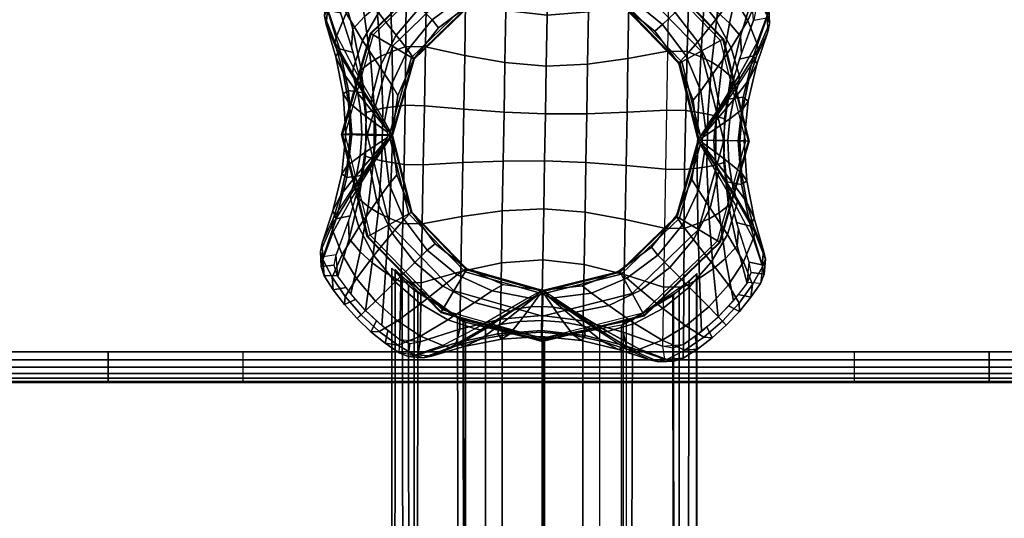
# Model space of a CAD drawing. Units: metres. Extents: x -0.02 to 1.62, y -0.82 to 0.12.
# Drawn here: x 1.15 to 1.24, y -0.16 to -0.11 of the extents above; entities that cross this region are included whole.
import ezdxf

# ---------------------------------------------------------------- set-up
doc = ezdxf.new("R2010")
doc.units = ezdxf.units.M
for name, color, linetype in [('72_CMAN_INSERT', 7, 'Continuous'), ('72_CMAN_RECEPTION_D3_FEET', 7, 'Continuous'), ('72_CMAN_RECEPTION_D3_STRUCT', 7, 'Continuous'), ('72_CMAN_RECEPTION_D3_TOPREC', 7, 'Continuous')]:
    doc.layers.add(name, color=color, linetype=linetype)

# ---------------------------------------------------------------- blocks, each defined once
blk = doc.blocks.new('72CMAN_RECEPTION_D3_FEET_1')
for points, invisible_edges in [([(0.035966, 0.012612, 0.081187), (0.03787, 0.009191, 0.081187), (0.018401, 0.017618, 0.081187), (0.022199, 0.018571, 0.081187)], 10), ([(0.03787, 0.009191, 0.081187), (0.038823, 0.005394, 0.081187), (0.014981, 0.015715, 0.081187), (0.018401, 0.017618, 0.081187)], 10), ([(0.038823, 0.005394, 0.081187), (0.038762, 0.001483, 0.081187), (0.012171, 0.012993, 0.081187), (0.014981, 0.015715, 0.081187)], 10), ([(0.038762, 0.001483, 0.081187), (0.037688, -0.002288, 0.081187), (0.010157, 0.009629, 0.081187), (0.012171, 0.012993, 0.081187)], 10), ([(0.009851, 0.010069, 0.067317), (0.00978, 0.009818, 0.067316), (0.009644, 0.009594, 0.067317), (0.010157, 0.009629, 0.081187)], 12), ([(0.009881, 0.010592, 0.067327), (0.009876, 0.01033, 0.067322), (0.009851, 0.010069, 0.067317), (0.010157, 0.009629, 0.081187)], 4), ([(0.037688, -0.002288, 0.081187), (0.035674, -0.005652, 0.081187), (0.009083, 0.005859, 0.081187), (0.010157, 0.009629, 0.081187)], 10), ([(0.009272, 0.009226, 0.067326), (0.009467, 0.009401, 0.067321), (0.009644, 0.009594, 0.067317), (0.010157, 0.009629, 0.081187)], 4), ([(0.035674, -0.005652, 0.081187), (0.032864, -0.008373, 0.081187), (0.009022, 0.001947, 0.081187), (0.009083, 0.005859, 0.081187)], 10), ([(0.032864, -0.008373, 0.081187), (0.029443, -0.010277, 0.081187), (0.009975, -0.00185, 0.081187), (0.009022, 0.001947, 0.081187)], 10), ([(0.029443, -0.010277, 0.081187), (0.025646, -0.01123, 0.081187), (0.011879, -0.00527, 0.081187), (0.009975, -0.00185, 0.081187)], 10), ([(0.038573, -0.001884, 0.067326), (0.038378, -0.00206, 0.067321), (0.038201, -0.002253, 0.067317), (0.037688, -0.002288, 0.081187)], 12), ([(0.037994, -0.002728, 0.067317), (0.038065, -0.002476, 0.067316), (0.038201, -0.002253, 0.067317), (0.037688, -0.002288, 0.081187)], 12), ([(0.037964, -0.00325, 0.067327), (0.037969, -0.002988, 0.067322), (0.037994, -0.002728, 0.067317), (0.037688, -0.002288, 0.081187)], 12), ([(0.025646, -0.01123, 0.081187), (0.021734, -0.011169, 0.081187), (0.017964, -0.010095, 0.081187), (0.018762, -0.00825, 0.081187)], 12), ([(0.017001, -0.010371, 0.067327), (0.017265, -0.010376, 0.067321), (0.017524, -0.010401, 0.067317), (0.017964, -0.010095, 0.081187)], 12), ([(0.017524, -0.010401, 0.067317), (0.017776, -0.010472, 0.067316), (0.017999, -0.010608, 0.067317), (0.017964, -0.010095, 0.081187)], 12), ([(0.018367, -0.01098, 0.067326), (0.018192, -0.010785, 0.067321), (0.017999, -0.010608, 0.067317), (0.017964, -0.010095, 0.081187)], 12)]:
    blk.add_3dface(points, dxfattribs=dict(invisible_edges=invisible_edges))
for points in [[(0.010157, 0.009629, 0.081187), (0.009881, 0.010592, 0.067327), (0.00983, 0.010917, 0.06733), (0.009999, 0.011171, 0.067134)], [(0.010157, 0.009629, 0.081187), (0.009022, 0.008866, 0.067382), (0.009147, 0.009056, 0.067324), (0.009272, 0.009226, 0.067326)], [(0.038573, -0.001884, 0.067326), (0.038698, -0.001715, 0.067324), (0.038823, -0.001524, 0.067382), (0.037688, -0.002288, 0.081187)], [(0.037688, -0.002288, 0.081187), (0.037818, -0.003663, 0.067384), (0.037978, -0.003489, 0.06733), (0.037964, -0.00325, 0.067327)], [(0.017964, -0.010095, 0.081187), (0.016422, -0.010253, 0.067134), (0.016763, -0.010385, 0.06733), (0.017001, -0.010371, 0.067327)], [(0.018367, -0.01098, 0.067326), (0.018537, -0.011105, 0.067324), (0.018727, -0.01123, 0.067382), (0.017964, -0.010095, 0.081187)]]:
    blk.add_3dface(points)
mesh = blk.add_polymesh((7, 8))
for k, corner in enumerate([(0.019213, 0.027672, 0.000024), (0.019671, 0.028883, 0.011511), (0.0212, 0.028385, 0.022945), (0.023317, 0.026413, 0.034139), (0.025547, 0.023617, 0.045136), (0.027705, 0.020664, 0.056106), (0.029117, 0.018571, 0.067382), (0.029889, 0.017454, 0.081187), (0.017776, 0.027336, 0.000024), (0.018047, 0.028581, 0.011582), (0.019235, 0.028207, 0.023141), (0.02092, 0.026456, 0.034505), (0.022785, 0.023903, 0.045659), (0.02445, 0.021294, 0.056747), (0.025551, 0.019541, 0.067854), (0.026111, 0.01851, 0.081187), (0.016357, 0.026927, 0.000024), (0.016306, 0.028129, 0.011621), (0.017013, 0.027754, 0.023261), (0.018218, 0.026053, 0.034732), (0.019647, 0.023598, 0.045989), (0.020976, 0.021117, 0.057121), (0.021785, 0.01952, 0.068118), (0.022199, 0.018571, 0.081187), (0.014969, 0.026424, 0.000024), (0.014543, 0.027503, 0.011615), (0.014727, 0.026993, 0.023264), (0.015443, 0.025187, 0.034769), (0.016465, 0.022668, 0.04607), (0.017474, 0.020157, 0.057222), (0.018104, 0.018574, 0.068185), (0.018402, 0.017618, 0.081187), (0.013612, 0.025841, 0.000024), (0.012834, 0.026748, 0.011559), (0.012543, 0.02599, 0.023144), (0.012824, 0.023939, 0.03461), (0.013526, 0.021212, 0.045897), (0.014285, 0.018511, 0.057041), (0.01477, 0.016774, 0.068051), (0.014981, 0.015715, 0.081187), (0.012299, 0.025168, 0.000024), (0.01126, 0.025885, 0.01147), (0.010623, 0.024811, 0.022926), (0.010583, 0.02241, 0.034274), (0.01102, 0.019319, 0.045472), (0.011593, 0.016277, 0.056572), (0.011993, 0.014226, 0.067702), (0.012171, 0.012993, 0.081187), (0.01102, 0.024429, 0.000024), (0.009878, 0.024971, 0.011375), (0.009071, 0.023646, 0.022608), (0.008891, 0.02074, 0.033812), (0.009179, 0.017201, 0.044834), (0.009643, 0.013694, 0.055838), (0.009999, 0.011171, 0.067134), (0.010157, 0.009629, 0.081187)]):
    mesh.set_mesh_vertex(divmod(k, 8), corner)
mesh = blk.add_polymesh((7, 8))
for k, corner in enumerate([(0.021108, 0.027004, 0.000029), (0.018799, 0.021695, 0.000029), (0.01649, 0.016385, 0.000028), (0.014181, 0.011075, 0.000028), (0.011872, 0.005765, 0.000028), (0.009563, 0.000456, 0.000027), (0.007254, -0.004854, 0.000027), (0.004945, -0.010164, 0.000027), (0.01913, 0.027654, 0.000026), (0.016952, 0.022436, 0.000026), (0.014731, 0.01715, 0.000026), (0.012464, 0.011829, 0.000026), (0.010151, 0.006509, 0.000026), (0.007804, 0.001223, 0.000026), (0.005452, -0.004006, 0.000027), (0.003164, -0.009232, 0.000024), (0.01702, 0.027131, 0.000026), (0.015205, 0.022226, 0.000026), (0.0133, 0.017219, 0.000025), (0.01127, 0.012168, 0.000025), (0.009085, 0.007145, 0.000025), (0.006773, 0.002216, 0.000025), (0.004409, -0.00259, 0.000026), (0.002056, -0.007261, 0.000026), (0.014965, 0.026423, 0.000026), (0.013613, 0.021899, 0.000026), (0.012089, 0.01719, 0.000024), (0.010329, 0.012401, 0.000023), (0.00827, 0.007669, 0.000023), (0.005965, 0.003116, 0.000023), (0.003557, -0.001207, 0.000025), (0.001167, -0.005278, 0.000026), (0.012983, 0.025534, 0.000026), (0.012099, 0.021405, 0.000025), (0.010972, 0.01703, 0.000023), (0.009503, 0.012552, 0.000021), (0.007593, 0.008164, 0.000021), (0.005317, 0.004038, 0.000022), (0.00288, 0.000233, 0.000024), (0.000459, -0.003225, 0.000026), (0.011088, 0.02447, 0.000027), (0.010585, 0.020695, 0.000025), (0.00982, 0.016707, 0.000022), (0.008651, 0.012646, 0.00002), (0.006941, 0.008717, 0.000019), (0.004763, 0.005096, 0.000021), (0.002361, 0.001821, 0.000023), (-0.000063, -0.001114, 0.000026), (0.010087, 0.022648, 0.000027), (0.009798, 0.019155, 0.000025), (0.009335, 0.015682, 0.000022), (0.008502, 0.012281, 0.00002), (0.007105, 0.009073, 0.00002), (0.005182, 0.006147, 0.000022), (0.002952, 0.003445, 0.000025), (0.000588, 0.000858, 0.000029)]):
    mesh.set_mesh_vertex(divmod(k, 8), corner)
mesh = blk.add_polymesh((7, 8))
for k, corner in enumerate([(0.042898, 0.017506, 0.000029), (0.040589, 0.012196, 0.000029), (0.03828, 0.006887, 0.000029), (0.035971, 0.001577, 0.000029), (0.033662, -0.003733, 0.000029), (0.031353, -0.009043, 0.000029), (0.029044, -0.014352, 0.000029), (0.026735, -0.019662, 0.000029), (0.038825, 0.017855, 0.000025), (0.036574, 0.012678, 0.000025), (0.034414, 0.007711, 0.000025), (0.03231, 0.00287, 0.000025), (0.030223, -0.001929, 0.000025), (0.028119, -0.00677, 0.000025), (0.02596, -0.011736, 0.000025), (0.023709, -0.016913, 0.000025), (0.034787, 0.018484, 0.000021), (0.032582, 0.013413, 0.000021), (0.030541, 0.008717, 0.000021), (0.028598, 0.004248, 0.000021), (0.026688, -0.000147, 0.000021), (0.024746, -0.004616, 0.000021), (0.022705, -0.009311, 0.000021), (0.0205, -0.014383, 0.000021), (0.030893, 0.01971, 0.00002), (0.028707, 0.014682, 0.00002), (0.026715, 0.0101, 0.00002), (0.02484, 0.005784, 0.00002), (0.023003, 0.001558, 0.00002), (0.021128, -0.002757, 0.00002), (0.019136, -0.00734, 0.00002), (0.01695, -0.012368, 0.00002), (0.027343, 0.021725, 0.000021), (0.025138, 0.016654, 0.000021), (0.023097, 0.011958, 0.000021), (0.021155, 0.007489, 0.000021), (0.019245, 0.003095, 0.000021), (0.017302, -0.001375, 0.000022), (0.015261, -0.00607, 0.000022), (0.013056, -0.011142, 0.000021), (0.024134, 0.024255, 0.000025), (0.021883, 0.019079, 0.000025), (0.019724, 0.014112, 0.000025), (0.017619, 0.009271, 0.000025), (0.015533, 0.004472, 0.000025), (0.013429, -0.000369, 0.000025), (0.011269, -0.005336, 0.000025), (0.009018, -0.010512, 0.000025), (0.021108, 0.027004, 0.000029), (0.018799, 0.021695, 0.000029), (0.01649, 0.016385, 0.000028), (0.014181, 0.011075, 0.000028), (0.011872, 0.005765, 0.000028), (0.009563, 0.000456, 0.000027), (0.007254, -0.004854, 0.000027), (0.004945, -0.010164, 0.000027)]):
    mesh.set_mesh_vertex(divmod(k, 8), corner)
mesh = blk.add_polymesh((3, 7))
for k, corner in enumerate([(0.010087, 0.022648, 0.000027), (0.009004, 0.023368, 0.011454), (0.00836, 0.022167, 0.022861), (0.008355, 0.019547, 0.034061), (0.008837, 0.016213, 0.045061), (0.009429, 0.012934, 0.056072), (0.009881, 0.010592, 0.067327), (0.010316, 0.023662, 0.000128), (0.009206, 0.024301, 0.011575), (0.00851, 0.022971, 0.022969), (0.008445, 0.020199, 0.034135), (0.008882, 0.016716, 0.045097), (0.009443, 0.013297, 0.056079), (0.00983, 0.010917, 0.06733), (0.01102, 0.024428, 0.000024), (0.009878, 0.024971, 0.011375), (0.009071, 0.023646, 0.022608), (0.008891, 0.02074, 0.033812), (0.009179, 0.017201, 0.044834), (0.009643, 0.013694, 0.055838), (0.009999, 0.011171, 0.067134)]):
    mesh.set_mesh_vertex(divmod(k, 7), corner)
mesh = blk.add_polymesh((7, 7))
for k, corner in enumerate([(0.00059, 0.000858, 0.000026), (-0.000676, 0.001161, 0.011454), (-0.000236, 0.002451, 0.022861), (0.001678, 0.004239, 0.034061), (0.004447, 0.006159, 0.045061), (0.00725, 0.007961, 0.056071), (0.009272, 0.009226, 0.067326), (0.003338, 0.003885, 0.000022), (0.001946, 0.004119, 0.01145), (0.001954, 0.004977, 0.022856), (0.003269, 0.006117, 0.034056), (0.005412, 0.007326, 0.045056), (0.0077, 0.008504, 0.056066), (0.009467, 0.009401, 0.067321), (0.005869, 0.007094, 0.000019), (0.004458, 0.007462, 0.011446), (0.004134, 0.008001, 0.022853), (0.004924, 0.008509, 0.034053), (0.006473, 0.008928, 0.045052), (0.008221, 0.009307, 0.056062), (0.009644, 0.009594, 0.067317), (0.007884, 0.010643, 0.000017), (0.006536, 0.01123, 0.011445), (0.006, 0.011463, 0.022851), (0.00639, 0.011293, 0.034051), (0.007452, 0.010831, 0.045051), (0.008716, 0.010281, 0.056061), (0.00978, 0.009818, 0.067316), (0.00911, 0.014537, 0.000019), (0.007878, 0.015319, 0.011446), (0.007264, 0.015188, 0.022853), (0.00743, 0.014264, 0.034053), (0.008178, 0.012844, 0.045053), (0.009092, 0.011306, 0.056062), (0.009851, 0.010069, 0.067317), (0.009739, 0.018575, 0.000022), (0.008619, 0.019434, 0.01145), (0.007996, 0.018843, 0.022856), (0.008058, 0.017104, 0.034057), (0.008634, 0.014712, 0.045057), (0.009331, 0.012234, 0.056066), (0.009876, 0.01033, 0.067322), (0.010087, 0.022648, 0.000027), (0.009004, 0.023368, 0.011454), (0.00836, 0.022167, 0.022861), (0.008355, 0.019548, 0.034061), (0.008837, 0.016213, 0.045061), (0.009429, 0.012934, 0.056072), (0.009881, 0.010592, 0.067327)]):
    mesh.set_mesh_vertex(divmod(k, 7), corner)
mesh = blk.add_polymesh((7, 8))
for k, corner in enumerate([(0.047924, 0.00838, 0.000024), (0.049135, 0.007922, 0.011511), (0.048637, 0.006393, 0.022945), (0.046665, 0.004276, 0.034139), (0.043859, 0.002021, 0.045129), (0.040916, -0.000111, 0.056106), (0.038823, -0.001524, 0.067382), (0.037688, -0.002288, 0.081187), (0.047587, 0.009818, 0.000024), (0.048833, 0.009546, 0.011582), (0.048458, 0.008358, 0.023141), (0.046707, 0.006673, 0.034505), (0.044155, 0.004808, 0.045659), (0.041546, 0.003143, 0.056747), (0.039793, 0.002042, 0.067854), (0.038762, 0.001483, 0.081187), (0.047179, 0.011236, 0.000024), (0.04838, 0.011287, 0.011621), (0.048006, 0.01058, 0.023261), (0.046305, 0.009375, 0.034732), (0.043849, 0.007946, 0.045989), (0.041369, 0.006617, 0.057121), (0.039771, 0.005808, 0.068118), (0.038823, 0.005394, 0.081187), (0.046675, 0.012624, 0.000024), (0.047755, 0.01305, 0.011615), (0.047244, 0.012866, 0.023264), (0.045439, 0.01215, 0.034769), (0.04292, 0.011129, 0.04607), (0.040409, 0.010119, 0.057222), (0.038826, 0.009489, 0.068185), (0.03787, 0.009191, 0.081187), (0.046093, 0.013981, 0.000024), (0.047, 0.014759, 0.011559), (0.046242, 0.015051, 0.023144), (0.044191, 0.014769, 0.03461), (0.041463, 0.014067, 0.045897), (0.038763, 0.013308, 0.057041), (0.037026, 0.012823, 0.068051), (0.035966, 0.012612, 0.081187), (0.04542, 0.015295, 0.000024), (0.046136, 0.016333, 0.01147), (0.045062, 0.016971, 0.022926), (0.042661, 0.01701, 0.034274), (0.039571, 0.016574, 0.045472), (0.036529, 0.016, 0.056572), (0.034478, 0.0156, 0.067702), (0.033245, 0.015422, 0.081187), (0.044681, 0.016573, 0.000024), (0.045252, 0.017733, 0.01151), (0.043825, 0.018536, 0.022938), (0.040946, 0.018733, 0.034132), (0.037357, 0.018415, 0.045118), (0.033834, 0.017941, 0.056118), (0.031256, 0.017566, 0.067384), (0.029889, 0.017454, 0.081187)]):
    mesh.set_mesh_vertex(divmod(k, 8), corner)
mesh = blk.add_polymesh((7, 8))
for k, corner in enumerate([(0.042898, 0.017506, 0.000029), (0.040589, 0.012196, 0.000029), (0.03828, 0.006887, 0.000028), (0.035971, 0.001577, 0.000028), (0.033662, -0.003733, 0.000028), (0.031353, -0.009043, 0.000027), (0.029044, -0.014352, 0.000027), (0.026735, -0.019662, 0.000027), (0.044722, 0.016502, 0.000032), (0.042391, 0.01135, 0.000031), (0.040039, 0.006122, 0.000031), (0.037693, 0.000835, 0.00003), (0.035379, -0.004485, 0.000029), (0.033114, -0.009807, 0.000028), (0.030893, -0.015092, 0.000027), (0.028716, -0.02031, 0.000027), (0.045779, 0.014603, 0.000032), (0.043428, 0.00993, 0.000031), (0.041066, 0.005122, 0.000032), (0.038755, 0.000193, 0.000032), (0.036571, -0.004831, 0.000031), (0.034543, -0.009883, 0.00003), (0.03264, -0.01489, 0.000028), (0.030827, -0.019795, 0.000027), (0.046662, 0.012617, 0.000031), (0.044275, 0.008542, 0.000032), (0.04187, 0.004217, 0.000033), (0.039567, -0.000337, 0.000033), (0.03751, -0.00507, 0.000033), (0.035753, -0.00986, 0.000031), (0.034232, -0.014569, 0.000029), (0.032884, -0.019094, 0.000027), (0.047363, 0.010561, 0.000031), (0.044946, 0.007098, 0.000032), (0.042515, 0.003291, 0.000034), (0.040241, -0.000838, 0.000035), (0.038334, -0.005227, 0.000035), (0.036868, -0.009706, 0.000033), (0.035747, -0.014082, 0.00003), (0.034869, -0.018211, 0.000027), (0.047877, 0.008449, 0.000031), (0.045459, 0.005507, 0.000032), (0.043064, 0.002228, 0.000034), (0.040891, -0.001396, 0.000036), (0.039184, -0.005327, 0.000036), (0.03802, -0.009389, 0.000034), (0.037263, -0.013379, 0.000031), (0.036769, -0.017154, 0.000028), (0.047227, 0.006474, 0.000031), (0.04487, 0.003881, 0.000031), (0.042645, 0.001174, 0.000034), (0.040726, -0.001754, 0.000036), (0.039332, -0.004964, 0.000035), (0.038503, -0.008366, 0.000033), (0.038047, -0.01184, 0.000029), (0.037757, -0.015306, 0.000027)]):
    mesh.set_mesh_vertex(divmod(k, 8), corner)
mesh = blk.add_polymesh((7, 8))
for k, corner in enumerate([(-0.000079, -0.001038, 0.000024), (-0.00129, -0.000581, 0.011511), (-0.000792, 0.000948, 0.022945), (0.00118, 0.003065, 0.034139), (0.003977, 0.005296, 0.045136), (0.006929, 0.007453, 0.056106), (0.009022, 0.008866, 0.067382), (0.010157, 0.009629, 0.081187), (0.000258, -0.002476, 0.000024), (-0.000988, -0.002204, 0.011582), (-0.000614, -0.001017, 0.023141), (0.001137, 0.000668, 0.034505), (0.00369, 0.002533, 0.045659), (0.006299, 0.004198, 0.056747), (0.008052, 0.005299, 0.067854), (0.009083, 0.005859, 0.081187), (0.000666, -0.003895, 0.000024), (-0.000535, -0.003946, 0.011621), (-0.000161, -0.003238, 0.023261), (0.00154, -0.002034, 0.034732), (0.003996, -0.000605, 0.045989), (0.006476, 0.000724, 0.057121), (0.008073, 0.001533, 0.068118), (0.009022, 0.001947, 0.081187), (0.001169, -0.005283, 0.000024), (0.00009, -0.005708, 0.011615), (0.000601, -0.005524, 0.023264), (0.002406, -0.004809, 0.034769), (0.004925, -0.003787, 0.04607), (0.007436, -0.002777, 0.057222), (0.009019, -0.002148, 0.068185), (0.009975, -0.00185, 0.081187), (0.001752, -0.006639, 0.000024), (0.000845, -0.007418, 0.011559), (0.001603, -0.007709, 0.023144), (0.003654, -0.007427, 0.03461), (0.006382, -0.006726, 0.045897), (0.009082, -0.005967, 0.057041), (0.010819, -0.005481, 0.068051), (0.011879, -0.00527, 0.081187), (0.002425, -0.007953, 0.000024), (0.001709, -0.008991, 0.01147), (0.002783, -0.009629, 0.022926), (0.005184, -0.009669, 0.034274), (0.008274, -0.009232, 0.045472), (0.011316, -0.008659, 0.056572), (0.013367, -0.008259, 0.067702), (0.0146, -0.008081, 0.081187), (0.003164, -0.009232, 0.000024), (0.002622, -0.010374, 0.011375), (0.003947, -0.01118, 0.022608), (0.006853, -0.011361, 0.033812), (0.010392, -0.011072, 0.044834), (0.013899, -0.010609, 0.055838), (0.016422, -0.010253, 0.067134), (0.017964, -0.010095, 0.081187)]):
    mesh.set_mesh_vertex(divmod(k, 8), corner)
mesh = blk.add_polymesh((3, 7))
for k, corner in enumerate([(0.00059, 0.000858, 0.000026), (-0.000676, 0.001161, 0.011454), (-0.000236, 0.002451, 0.022861), (0.001678, 0.004239, 0.034061), (0.004447, 0.006159, 0.045061), (0.00725, 0.007961, 0.056071), (0.009272, 0.009226, 0.067326), (0, 0), (-0.00122, 0.000373, 0.011449), (-0.000706, 0.001763, 0.022847), (0.001296, 0.003691, 0.034016), (0.004143, 0.005754, 0.044982), (0.007062, 0.007702, 0.055954), (0.009147, 0.009056, 0.067324), (-0.000079, -0.001038, 0.000024), (-0.00129, -0.000581, 0.011511), (-0.000792, 0.000948, 0.022945), (0.00118, 0.003065, 0.034139), (0.003986, 0.00532, 0.045128), (0.006929, 0.007453, 0.056106), (0.009022, 0.008866, 0.067382)]):
    mesh.set_mesh_vertex(divmod(k, 7), corner)
mesh = blk.add_polymesh((3, 7))
for k, corner in enumerate([(0.047255, 0.006483, 0.000026), (0.048521, 0.00618, 0.011454), (0.048081, 0.004891, 0.022861), (0.046167, 0.003102, 0.034061), (0.043398, 0.001182, 0.045061), (0.040595, -0.000619, 0.056071), (0.038573, -0.001884, 0.067326), (0.047845, 0.007341), (0.049065, 0.006969, 0.011449), (0.048551, 0.005578, 0.022847), (0.046548, 0.003651, 0.034016), (0.043702, 0.001588, 0.044982), (0.040783, -0.00036, 0.055954), (0.038698, -0.001715, 0.067324), (0.047924, 0.00838, 0.000024), (0.049135, 0.007922, 0.011511), (0.048637, 0.006393, 0.022945), (0.046665, 0.004276, 0.034139), (0.043859, 0.002021, 0.045128), (0.040916, -0.000111, 0.056106), (0.038823, -0.001524, 0.067382)]):
    mesh.set_mesh_vertex(divmod(k, 7), corner)
mesh = blk.add_polymesh((7, 7))
for k, corner in enumerate([(0.047255, 0.006483, 0.000026), (0.048521, 0.00618, 0.011454), (0.048081, 0.004891, 0.022861), (0.046167, 0.003102, 0.034061), (0.043398, 0.001182, 0.045061), (0.040595, -0.000619, 0.056071), (0.038573, -0.001884, 0.067326), (0.044506, 0.003457, 0.000022), (0.045899, 0.003222, 0.01145), (0.045891, 0.002364, 0.022856), (0.044576, 0.001224, 0.034056), (0.042433, 0.000016, 0.045056), (0.040145, -0.001162, 0.056066), (0.038378, -0.00206, 0.067321), (0.041976, 0.000248, 0.000019), (0.043387, -0.000121, 0.011446), (0.043711, -0.000659, 0.022853), (0.042921, -0.001167, 0.034053), (0.041372, -0.001587, 0.045052), (0.039624, -0.001966, 0.056062), (0.038201, -0.002253, 0.067317), (0.039961, -0.003302, 0.000017), (0.041309, -0.003889, 0.011445), (0.041845, -0.004122, 0.022851), (0.041454, -0.003952, 0.034051), (0.040393, -0.003489, 0.045051), (0.039129, -0.002939, 0.056061), (0.038065, -0.002476, 0.067316), (0.038735, -0.007196, 0.000019), (0.039966, -0.007977, 0.011446), (0.040581, -0.007847, 0.022853), (0.040415, -0.006922, 0.034053), (0.039667, -0.005502, 0.045053), (0.038753, -0.003965, 0.056062), (0.037994, -0.002728, 0.067317), (0.038106, -0.011233, 0.000022), (0.039226, -0.012092, 0.01145), (0.039849, -0.011502, 0.022856), (0.039787, -0.009762, 0.034057), (0.039211, -0.00737, 0.045057), (0.038514, -0.004893, 0.056066), (0.037969, -0.002988, 0.067322), (0.037757, -0.015307, 0.000027), (0.038841, -0.016027, 0.011454), (0.039485, -0.014826, 0.022861), (0.03949, -0.012206, 0.034061), (0.039008, -0.008872, 0.045061), (0.038416, -0.005592, 0.056072), (0.037964, -0.00325, 0.067327)]):
    mesh.set_mesh_vertex(divmod(k, 7), corner)
mesh = blk.add_polymesh((7, 8))
for k, corner in enumerate([(0.028716, -0.02031, 0.000027), (0.028174, -0.021541, 0.011511), (0.026645, -0.021043, 0.022945), (0.024528, -0.019072, 0.034139), (0.022298, -0.016275, 0.045136), (0.02014, -0.013323, 0.056106), (0.018727, -0.01123, 0.067382), (0.017964, -0.010095, 0.081187), (0.030069, -0.019994, 0.000024), (0.029797, -0.02124, 0.011582), (0.02861, -0.020865, 0.023141), (0.026925, -0.019114, 0.034505), (0.02506, -0.016562, 0.045659), (0.023395, -0.013952, 0.056747), (0.022294, -0.012199, 0.067854), (0.021734, -0.011169, 0.081187), (0.031488, -0.019586, 0.000024), (0.031539, -0.020787, 0.011621), (0.030832, -0.020413, 0.023261), (0.029627, -0.018712, 0.034732), (0.028198, -0.016256, 0.045989), (0.026869, -0.013775, 0.057121), (0.02606, -0.012178, 0.068118), (0.025646, -0.01123, 0.081187), (0.032876, -0.019082, 0.000024), (0.033302, -0.020162, 0.011615), (0.033118, -0.019651, 0.023264), (0.032402, -0.017846, 0.034769), (0.03138, -0.015327, 0.04607), (0.030371, -0.012815, 0.057222), (0.029741, -0.011233, 0.068185), (0.029443, -0.010277, 0.081187), (0.034232, -0.0185, 0.000024), (0.035011, -0.019407, 0.011559), (0.035302, -0.018649, 0.023144), (0.03502, -0.016598, 0.03461), (0.034319, -0.01387, 0.045897), (0.03356, -0.01117, 0.057041), (0.033074, -0.009432, 0.068051), (0.032864, -0.008373, 0.081187), (0.035546, -0.017826, 0.000024), (0.036585, -0.018543, 0.01147), (0.037222, -0.017469, 0.022926), (0.037262, -0.015068, 0.034274), (0.036825, -0.011978, 0.045472), (0.036252, -0.008936, 0.056572), (0.035852, -0.006885, 0.067702), (0.035674, -0.005652, 0.081187), (0.036825, -0.017088, 0.000024), (0.037985, -0.017658, 0.01151), (0.038788, -0.016232, 0.022938), (0.038985, -0.013353, 0.034132), (0.038667, -0.009764, 0.045118), (0.038192, -0.00624, 0.056118), (0.037818, -0.003663, 0.067384), (0.037688, -0.002288, 0.081187)]):
    mesh.set_mesh_vertex(divmod(k, 8), corner)
mesh = blk.add_polymesh((3, 7))
for k, corner in enumerate([(0.037757, -0.015306, 0.000027), (0.038841, -0.016026, 0.011454), (0.039486, -0.014825, 0.022861), (0.03949, -0.012205, 0.034061), (0.039008, -0.008871, 0.045062), (0.038416, -0.005591, 0.056072), (0.037964, -0.003249, 0.067327), (0.037529, -0.016321, 0.000128), (0.038639, -0.01696, 0.011575), (0.039335, -0.015629, 0.022969), (0.039399, -0.012858, 0.034135), (0.038963, -0.009374, 0.045097), (0.038402, -0.005956, 0.056079), (0.037978, -0.003489, 0.06733), (0.036825, -0.017087, 0.000024), (0.037985, -0.017658, 0.01151), (0.038788, -0.016232, 0.022938), (0.038985, -0.013353, 0.034132), (0.038667, -0.009764, 0.045118), (0.038192, -0.00624, 0.056118), (0.037818, -0.003663, 0.067384)]):
    mesh.set_mesh_vertex(divmod(k, 7), corner)
mesh = blk.add_polymesh((3, 7))
for k, corner in enumerate([(0.004946, -0.010164, 0.000027), (0.004226, -0.011248, 0.011454), (0.005427, -0.011893, 0.022861), (0.008046, -0.011897, 0.034061), (0.011381, -0.011415, 0.045062), (0.01466, -0.010823, 0.056072), (0.017002, -0.010371, 0.067327), (0.003931, -0.009936, 0.000128), (0.003292, -0.011046, 0.011575), (0.004622, -0.011742, 0.022969), (0.007394, -0.011806, 0.034135), (0.010878, -0.01137, 0.045097), (0.014296, -0.010809, 0.056079), (0.016763, -0.010385, 0.06733), (0.003164, -0.009232, 0.000024), (0.002622, -0.010374, 0.011375), (0.003947, -0.01118, 0.022608), (0.006853, -0.011361, 0.033812), (0.010392, -0.011072, 0.044834), (0.013899, -0.010609, 0.055838), (0.016422, -0.010253, 0.067134)]):
    mesh.set_mesh_vertex(divmod(k, 7), corner)
mesh = blk.add_polymesh((7, 7))
for k, corner in enumerate([(0.026735, -0.019662, 0.000026), (0.026432, -0.020927, 0.011454), (0.025142, -0.020488, 0.022861), (0.023354, -0.018574, 0.034061), (0.021434, -0.015805, 0.045061), (0.019632, -0.013002, 0.056071), (0.018367, -0.01098, 0.067326), (0.023709, -0.016913, 0.000022), (0.023474, -0.018306, 0.01145), (0.022616, -0.018298, 0.022856), (0.021476, -0.016983, 0.034056), (0.020268, -0.01484, 0.045056), (0.01909, -0.012551, 0.056066), (0.018192, -0.010785, 0.067321), (0.0205, -0.014383, 0.000019), (0.020131, -0.015794, 0.011446), (0.019593, -0.016118, 0.022853), (0.019085, -0.015328, 0.034053), (0.018665, -0.013779, 0.045052), (0.018286, -0.012031, 0.056062), (0.017999, -0.010608, 0.067317), (0.01695, -0.012368, 0.000017), (0.016363, -0.013716, 0.011445), (0.01613, -0.014252, 0.022851), (0.0163, -0.013861, 0.034051), (0.016762, -0.0128, 0.045051), (0.017312, -0.011536, 0.056061), (0.017776, -0.010472, 0.067316), (0.013056, -0.011142, 0.000019), (0.012275, -0.012373, 0.011446), (0.012405, -0.012988, 0.022853), (0.013329, -0.012822, 0.034053), (0.01475, -0.012073, 0.045053), (0.016287, -0.01116, 0.056062), (0.017524, -0.010401, 0.067317), (0.009018, -0.010512, 0.000022), (0.008159, -0.011633, 0.01145), (0.00875, -0.012256, 0.022856), (0.010489, -0.012194, 0.034057), (0.012881, -0.011618, 0.045057), (0.015359, -0.010921, 0.056066), (0.017263, -0.010375, 0.067322), (0.004945, -0.010164, 0.000027), (0.004225, -0.011248, 0.011454), (0.005426, -0.011892, 0.022861), (0.008045, -0.011897, 0.034061), (0.01138, -0.011414, 0.045061), (0.014659, -0.010823, 0.056072), (0.017001, -0.010371, 0.067327)]):
    mesh.set_mesh_vertex(divmod(k, 7), corner)
mesh = blk.add_polymesh((3, 7))
for k, corner in enumerate([(0.026735, -0.019662, 0.000026), (0.026432, -0.020927, 0.011454), (0.025142, -0.020488, 0.022861), (0.023354, -0.018574, 0.034061), (0.021434, -0.015805, 0.045061), (0.019632, -0.013002, 0.056071), (0.018367, -0.01098, 0.067326), (0.027593, -0.020252), (0.027221, -0.021472, 0.011449), (0.02583, -0.020957, 0.022847), (0.023902, -0.018955, 0.034016), (0.02184, -0.016109, 0.044982), (0.019892, -0.01319, 0.055954), (0.018537, -0.011105, 0.067324), (0.028716, -0.02031, 0.000027), (0.028174, -0.021541, 0.011511), (0.026645, -0.021043, 0.022945), (0.024528, -0.019072, 0.034139), (0.022273, -0.016266, 0.045128), (0.02014, -0.013323, 0.056106), (0.018727, -0.01123, 0.067381)]):
    mesh.set_mesh_vertex(divmod(k, 7), corner)
blk = doc.blocks.new('72CMAN_RECEPTION_D3_STRUCTCONC_1')
at = {"extrusion": (-0.92388, 0.382683, 0)}
for p, q in [((0.163676, 0.420848, 0.024858), (0.171789, 0.414417, 0.024858)), ((0.171789, 0.414417, 0.034), (0.171789, 0.414417, 0.046)), ((0.171789, 0.414417, 0.024858), (0.18203, 0.412903, 0.024858))]:
    blk.add_line(p, q, dxfattribs=at)
for p, q in [((0.005959, 0.013766, 0.046), (0.171789, 0.414417, 0.046)), ((0.005959, 0.013766, 0.034), (0.171789, 0.414417, 0.034))]:
    blk.add_line(p, q)
for points, invisible_edges in [([(0.27162, 0.405531, 0.629869), (0.272381, 0.409358, 0.629869), (0.098251, 0.481485, 0.629869), (0.096083, 0.478241, 0.629869)], 10), ([(0.27162, 0.405531, 0.626869), (0.272381, 0.409358, 0.626869), (0.098251, 0.481485, 0.626869), (0.096083, 0.478241, 0.626869)], 10), ([(0.27162, 0.405531, 0.626869), (0.258609, 0.374119, 0.626869), (0.083072, 0.446829, 0.626869), (0.096083, 0.478241, 0.626869)], 8), ([(0.27162, 0.405531, 0.629869), (0.259757, 0.376891, 0.629869), (0.08422, 0.449601, 0.629869), (0.096083, 0.478241, 0.629869)], 8), ([(0.08422, 0.449601, 0.626869), (0.08754, 0.448226, 0.614234), (0.256437, 0.378266, 0.614234), (0.259757, 0.376891, 0.626869)], 2), ([(0.08754, 0.448226, 0.614234), (0.096562, 0.444489, 0.605533), (0.247415, 0.382003, 0.605533), (0.256437, 0.378266, 0.614234)], 10), ([(0.083072, 0.446829, 0.626869), (0.086392, 0.445454, 0.614234), (0.255332, 0.375477, 0.614311), (0.258609, 0.374119, 0.626869)], 2), ([(0.086392, 0.445454, 0.614234), (0.095413, 0.441717, 0.605533), (0.246267, 0.379231, 0.605533), (0.255332, 0.375477, 0.614311)], 10), ([(0.096562, 0.444489, 0.605533), (0.1079, 0.439792, 0.600702), (0.236077, 0.3867, 0.600702), (0.247415, 0.382003, 0.605533)], 10), ([(0.095413, 0.441717, 0.605533), (0.106752, 0.437021, 0.600702), (0.234929, 0.383928, 0.600702), (0.246267, 0.379231, 0.605533)], 10), ([(0.1079, 0.439792, 0.600702), (0.119887, 0.434827, 0.598196), (0.22409, 0.391665, 0.598196), (0.236077, 0.3867, 0.600702)], 10), ([(0.106752, 0.437021, 0.600702), (0.118738, 0.432056, 0.598196), (0.222942, 0.388893, 0.598196), (0.234929, 0.383928, 0.600702)], 10), ([(0.119887, 0.434827, 0.598196), (0.132058, 0.429786, 0.597098), (0.211932, 0.396701, 0.597098), (0.224116, 0.391654, 0.5982)], 10), ([(0.118738, 0.432056, 0.598196), (0.130897, 0.427019, 0.597098), (0.210771, 0.393934, 0.597098), (0.222942, 0.388893, 0.598196)], 10), ([(0.132058, 0.429786, 0.597098), (0.144272, 0.424726, 0.596869), (0.199705, 0.401765, 0.596869), (0.211932, 0.396701, 0.597098)], 8), ([(0.130897, 0.427019, 0.597098), (0.143124, 0.421955, 0.596869), (0.198557, 0.398994, 0.596869), (0.210771, 0.393934, 0.597098)], 8)]:
    blk.add_3dface(points, dxfattribs=dict(invisible_edges=invisible_edges))
for points in [[(0.177446, 0.452557, 0.023955), (0.16786, 0.448763, 0.023955), (0.167811, 0.448828, 0.024858), (0.177437, 0.452638, 0.024858)], [(0.177474, 0.452315, 0.023082), (0.168005, 0.448567, 0.023082), (0.16786, 0.448763, 0.023955), (0.177446, 0.452557, 0.023955)], [(0.177474, 0.452315, 0.023082), (0.168005, 0.448567, 0.023082), (0.169301, 0.446821, 0.017358), (0.177724, 0.450155, 0.017358)], [(0.083923, 0.448884, 0.629767), (0.25946, 0.376174, 0.629767), (0.259757, 0.376891, 0.629869), (0.08422, 0.449601, 0.629869)], [(0.177724, 0.450155, 0.017358), (0.169301, 0.446821, 0.017358), (0.170597, 0.445076, 0.011633), (0.177974, 0.447995, 0.011633)], [(0.083646, 0.448215, 0.629468), (0.259183, 0.375505, 0.629468), (0.25946, 0.376174, 0.629767), (0.083923, 0.448884, 0.629767)], [(0.16786, 0.448763, 0.023955), (0.161455, 0.440683, 0.023955), (0.161379, 0.440716, 0.024858), (0.167811, 0.448828, 0.024858)], [(0.168005, 0.448567, 0.023082), (0.161678, 0.440586, 0.023082), (0.161455, 0.440683, 0.023955), (0.16786, 0.448763, 0.023955)], [(0.168005, 0.448567, 0.023082), (0.161678, 0.440586, 0.023082), (0.163674, 0.439723, 0.017358), (0.169301, 0.446821, 0.017358)], [(0.083226, 0.447201, 0.628369), (0.258763, 0.374491, 0.628369), (0.258945, 0.374931, 0.628991), (0.083408, 0.447641, 0.628991)], [(0.083408, 0.447641, 0.628991), (0.258945, 0.374931, 0.628991), (0.259183, 0.375505, 0.629468), (0.083646, 0.448215, 0.629468)], [(0.177974, 0.447995, 0.011633), (0.170597, 0.445076, 0.011633), (0.170742, 0.44488, 0.01076), (0.178002, 0.447753, 0.01076)], [(0.178002, 0.447753, 0.01076), (0.170742, 0.44488, 0.01076), (0.170791, 0.444814, 0.009858), (0.178011, 0.447672, 0.009858)], [(0.178011, 0.447672, 0.009858), (0.170791, 0.444814, 0.009858), (0.170791, 0.444814, 0.004858), (0.178011, 0.447672, 0.004858)], [(0.178011, 0.447672, 0.004858), (0.170791, 0.444814, 0.004858), (0.170791, 0.444814, -0.000142), (0.178011, 0.447672, -0.000142)], [(0.083072, 0.446829, 0.626869), (0.258609, 0.374119, 0.626869), (0.258648, 0.374214, 0.627646), (0.083111, 0.446924, 0.627646)], [(0.083111, 0.446924, 0.627646), (0.258648, 0.374214, 0.627646), (0.258763, 0.374491, 0.628369), (0.083226, 0.447201, 0.628369)], [(0.169301, 0.446821, 0.017358), (0.163674, 0.439723, 0.017358), (0.165669, 0.438859, 0.011633), (0.170597, 0.445076, 0.011633)], [(0.170597, 0.445076, 0.011633), (0.165669, 0.438859, 0.011633), (0.165892, 0.438762, 0.01076), (0.170742, 0.44488, 0.01076)], [(0.170742, 0.44488, 0.01076), (0.165892, 0.438762, 0.01076), (0.165968, 0.43873, 0.009858), (0.170791, 0.444814, 0.009858)], [(0.170791, 0.444814, 0.009858), (0.165968, 0.43873, 0.009858), (0.165968, 0.43873, 0.004858), (0.170791, 0.444814, 0.004858)], [(0.170791, 0.444814, 0.004858), (0.165968, 0.43873, 0.004858), (0.165968, 0.43873, -0.000142), (0.170791, 0.444814, -0.000142)], [(0.199278, 0.43503, 0.023082), (0.19553, 0.444499, 0.023082), (0.193784, 0.443203, 0.017358), (0.197118, 0.43478, 0.017358)], [(0.199278, 0.43503, 0.023082), (0.19553, 0.444499, 0.023082), (0.195725, 0.444645, 0.023955), (0.19952, 0.435058, 0.023955)], [(0.19952, 0.435058, 0.023955), (0.195725, 0.444645, 0.023955), (0.195791, 0.444694, 0.024858), (0.199601, 0.435067, 0.024858)], [(0.197118, 0.43478, 0.017358), (0.193784, 0.443203, 0.017358), (0.192038, 0.441907, 0.011633), (0.194958, 0.434531, 0.011633)], [(0.194716, 0.434503, 0.01076), (0.191843, 0.441762, 0.01076), (0.191777, 0.441713, 0.009858), (0.194634, 0.434493, 0.009858)], [(0.194634, 0.434493, 0.009858), (0.191777, 0.441713, 0.009858), (0.191777, 0.441713, 0.004858), (0.194634, 0.434493, 0.004858)], [(0.194634, 0.434493, 0.004858), (0.191777, 0.441713, 0.004858), (0.191777, 0.441713, -0.000142), (0.194634, 0.434493, -0.000142)], [(0.194958, 0.434531, 0.011633), (0.192038, 0.441907, 0.011633), (0.191843, 0.441762, 0.01076), (0.194716, 0.434503, 0.01076)], [(0.161455, 0.440683, 0.023955), (0.159947, 0.430484, 0.023955), (0.159866, 0.430474, 0.024858), (0.161379, 0.440716, 0.024858)], [(0.161678, 0.440586, 0.023082), (0.160189, 0.430512, 0.023082), (0.159947, 0.430484, 0.023955), (0.161455, 0.440683, 0.023955)], [(0.161678, 0.440586, 0.023082), (0.160189, 0.430512, 0.023082), (0.162349, 0.430761, 0.017358), (0.163674, 0.439723, 0.017358)], [(0.163674, 0.439723, 0.017358), (0.162349, 0.430761, 0.017358), (0.164509, 0.431011, 0.011633), (0.165669, 0.438859, 0.011633)], [(0.165669, 0.438859, 0.011633), (0.164509, 0.431011, 0.011633), (0.164751, 0.431039, 0.01076), (0.165892, 0.438762, 0.01076)], [(0.165892, 0.438762, 0.01076), (0.164751, 0.431039, 0.01076), (0.164833, 0.431048, 0.009858), (0.165968, 0.43873, 0.009858)], [(0.165968, 0.43873, 0.009858), (0.164833, 0.431048, 0.009858), (0.164833, 0.431048, 0.004858), (0.165968, 0.43873, 0.004858)], [(0.165968, 0.43873, 0.004858), (0.164833, 0.431048, 0.004858), (0.164833, 0.431048, -0.000142), (0.165968, 0.43873, -0.000142)], [(0.195793, 0.425819, 0.017358), (0.197118, 0.43478, 0.017358), (0.194958, 0.434531, 0.011633), (0.193798, 0.426683, 0.011633)], [(0.197789, 0.424955, 0.023082), (0.199278, 0.43503, 0.023082), (0.197118, 0.43478, 0.017358), (0.195793, 0.425819, 0.017358)], [(0.197789, 0.424955, 0.023082), (0.199278, 0.43503, 0.023082), (0.19952, 0.435058, 0.023955), (0.198012, 0.424858, 0.023955)], [(0.198012, 0.424858, 0.023955), (0.19952, 0.435058, 0.023955), (0.199601, 0.435067, 0.024858), (0.198088, 0.424826, 0.024858)], [(0.193575, 0.426779, 0.01076), (0.194716, 0.434503, 0.01076), (0.194634, 0.434493, 0.009858), (0.193499, 0.426812, 0.009858)], [(0.193499, 0.426812, 0.009858), (0.194634, 0.434493, 0.009858), (0.194634, 0.434493, 0.004858), (0.193499, 0.426812, 0.004858)], [(0.193499, 0.426812, 0.004858), (0.194634, 0.434493, 0.004858), (0.194634, 0.434493, -0.000142), (0.193499, 0.426812, -0.000142)], [(0.193798, 0.426683, 0.011633), (0.194958, 0.434531, 0.011633), (0.194716, 0.434503, 0.01076), (0.193575, 0.426779, 0.01076)], [(0.162349, 0.430761, 0.017358), (0.165683, 0.422338, 0.017358), (0.167429, 0.423635, 0.011633), (0.164509, 0.431011, 0.011633)], [(0.164509, 0.431011, 0.011633), (0.167429, 0.423635, 0.011633), (0.167624, 0.42378, 0.01076), (0.164751, 0.431039, 0.01076)], [(0.164751, 0.431039, 0.01076), (0.167624, 0.42378, 0.01076), (0.16769, 0.423829, 0.009858), (0.164833, 0.431048, 0.009858)], [(0.164833, 0.431048, 0.009858), (0.16769, 0.423829, 0.009858), (0.16769, 0.423829, 0.004858), (0.164833, 0.431048, 0.004858)], [(0.164833, 0.431048, 0.004858), (0.16769, 0.423829, 0.004858), (0.16769, 0.423829, -0.000142), (0.164833, 0.431048, -0.000142)], [(0.159947, 0.430484, 0.023955), (0.163742, 0.420897, 0.023955), (0.163676, 0.420848, 0.024858), (0.159866, 0.430474, 0.024858)], [(0.160189, 0.430512, 0.023082), (0.163937, 0.421042, 0.023082), (0.163742, 0.420897, 0.023955), (0.159947, 0.430484, 0.023955)], [(0.160189, 0.430512, 0.023082), (0.163937, 0.421042, 0.023082), (0.165683, 0.422338, 0.017358), (0.162349, 0.430761, 0.017358)], [(0.188725, 0.420662, 0.01076), (0.193575, 0.426779, 0.01076), (0.193499, 0.426812, 0.009858), (0.188676, 0.420728, 0.009858)], [(0.188676, 0.420728, 0.009858), (0.193499, 0.426812, 0.009858), (0.193499, 0.426812, 0.004858), (0.188676, 0.420728, 0.004858)], [(0.188676, 0.420728, 0.004858), (0.193499, 0.426812, 0.004858), (0.193499, 0.426812, -0.000142), (0.188676, 0.420728, -0.000142)], [(0.18887, 0.420466, 0.011633), (0.193798, 0.426683, 0.011633), (0.193575, 0.426779, 0.01076), (0.188725, 0.420662, 0.01076)], [(0.190166, 0.41872, 0.017358), (0.195793, 0.425819, 0.017358), (0.193798, 0.426683, 0.011633), (0.18887, 0.420466, 0.011633)], [(0.191462, 0.416975, 0.023082), (0.197789, 0.424955, 0.023082), (0.195793, 0.425819, 0.017358), (0.190166, 0.41872, 0.017358)], [(0.144272, 0.424726, 0.596869), (0.143124, 0.421955, 0.596869), (0.198557, 0.398994, 0.596869), (0.199705, 0.401765, 0.596869)], [(0.191462, 0.416975, 0.023082), (0.197789, 0.424955, 0.023082), (0.198012, 0.424858, 0.023955), (0.191607, 0.416779, 0.023955)], [(0.191607, 0.416779, 0.023955), (0.198012, 0.424858, 0.023955), (0.198088, 0.424826, 0.024858), (0.191656, 0.416713, 0.024858)], [(0.165683, 0.422338, 0.017358), (0.172782, 0.416711, 0.017358), (0.173645, 0.418706, 0.011633), (0.167429, 0.423635, 0.011633)], [(0.167429, 0.423635, 0.011633), (0.173645, 0.418706, 0.011633), (0.173742, 0.41893, 0.01076), (0.167624, 0.42378, 0.01076)], [(0.167624, 0.42378, 0.01076), (0.173742, 0.41893, 0.01076), (0.173775, 0.419005, 0.009858), (0.16769, 0.423829, 0.009858)], [(0.16769, 0.423829, 0.009858), (0.173775, 0.419005, 0.009858), (0.173775, 0.419005, 0.004858), (0.16769, 0.423829, 0.004858)], [(0.16769, 0.423829, 0.004858), (0.173775, 0.419005, 0.004858), (0.173775, 0.419005, -0.000142), (0.16769, 0.423829, -0.000142)], [(0.163937, 0.421042, 0.023082), (0.171918, 0.414716, 0.023082), (0.172782, 0.416711, 0.017358), (0.165683, 0.422338, 0.017358)], [(0.163742, 0.420897, 0.023955), (0.171821, 0.414492, 0.023955), (0.171789, 0.414417, 0.024858), (0.163676, 0.420848, 0.024858)], [(0.163937, 0.421042, 0.023082), (0.171918, 0.414716, 0.023082), (0.171821, 0.414492, 0.023955), (0.163742, 0.420897, 0.023955)], [(0.181465, 0.417788, 0.01076), (0.188725, 0.420662, 0.01076), (0.188676, 0.420728, 0.009858), (0.181456, 0.41787, 0.009858)], [(0.181456, 0.41787, 0.009858), (0.188676, 0.420728, 0.009858), (0.188676, 0.420728, 0.004858), (0.181456, 0.41787, 0.004858)], [(0.181456, 0.41787, 0.004858), (0.188676, 0.420728, 0.004858), (0.188676, 0.420728, -0.000142), (0.181456, 0.41787, -0.000142)], [(0.181493, 0.417546, 0.011633), (0.18887, 0.420466, 0.011633), (0.188725, 0.420662, 0.01076), (0.181465, 0.417788, 0.01076)], [(0.181743, 0.415387, 0.017358), (0.190166, 0.41872, 0.017358), (0.18887, 0.420466, 0.011633), (0.181493, 0.417546, 0.011633)], [(0.172782, 0.416711, 0.017358), (0.181743, 0.415387, 0.017358), (0.181493, 0.417546, 0.011633), (0.173645, 0.418706, 0.011633)], [(0.173645, 0.418706, 0.011633), (0.181493, 0.417546, 0.011633), (0.181465, 0.417788, 0.01076), (0.173742, 0.41893, 0.01076)], [(0.173742, 0.41893, 0.01076), (0.181465, 0.417788, 0.01076), (0.181456, 0.41787, 0.009858), (0.173775, 0.419005, 0.009858)], [(0.173775, 0.419005, 0.009858), (0.181456, 0.41787, 0.009858), (0.181456, 0.41787, 0.004858), (0.173775, 0.419005, 0.004858)], [(0.173775, 0.419005, 0.004858), (0.181456, 0.41787, 0.004858), (0.181456, 0.41787, -0.000142), (0.173775, 0.419005, -0.000142)], [(0.181993, 0.413227, 0.023082), (0.191462, 0.416975, 0.023082), (0.190166, 0.41872, 0.017358), (0.181743, 0.415387, 0.017358)], [(0.171918, 0.414716, 0.023082), (0.181993, 0.413227, 0.023082), (0.181743, 0.415387, 0.017358), (0.172782, 0.416711, 0.017358)], [(0.181993, 0.413227, 0.023082), (0.191462, 0.416975, 0.023082), (0.191607, 0.416779, 0.023955), (0.182021, 0.412985, 0.023955)], [(0.182021, 0.412985, 0.023955), (0.191607, 0.416779, 0.023955), (0.191656, 0.416713, 0.024858), (0.18203, 0.412903, 0.024858)], [(0.171821, 0.414492, 0.023955), (0.182021, 0.412985, 0.023955), (0.18203, 0.412903, 0.024858), (0.171789, 0.414417, 0.024858)], [(0.171918, 0.414716, 0.023082), (0.181993, 0.413227, 0.023082), (0.182021, 0.412985, 0.023955), (0.171821, 0.414492, 0.023955)]]:
    blk.add_3dface(points)
mesh = blk.add_polymesh((2, 12), dxfattribs=dict(n_close=True))
for k, corner in enumerate([(0.171789, 0.414417, 0.024858), (0.18203, 0.412903, 0.024858), (0.191656, 0.416713, 0.024858), (0.198088, 0.424826, 0.024858), (0.199601, 0.435067, 0.024858), (0.195791, 0.444694, 0.024858), (0.187678, 0.451125, 0.024858), (0.177437, 0.452638, 0.024858), (0.167811, 0.448828, 0.024858), (0.161379, 0.440716, 0.024858), (0.159866, 0.430474, 0.024858), (0.163676, 0.420848, 0.024858), (0.171789, 0.414417, 0.626858), (0.18203, 0.412903, 0.626858), (0.191656, 0.416713, 0.626858), (0.198088, 0.424826, 0.626858), (0.199601, 0.435067, 0.626858), (0.195791, 0.444694, 0.626858), (0.187678, 0.451125, 0.626858), (0.177437, 0.452638, 0.626858), (0.167811, 0.448828, 0.626858), (0.161379, 0.440716, 0.626858), (0.159866, 0.430474, 0.626858), (0.163676, 0.420848, 0.626858)]):
    mesh.set_mesh_vertex(divmod(k, 12), corner)
mesh = blk.add_polymesh((2, 7))
for k, corner in enumerate([(0.08422, 0.449601, 0.626869), (0.08754, 0.448226, 0.614234), (0.096562, 0.444489, 0.605533), (0.1079, 0.439792, 0.600702), (0.119887, 0.434827, 0.598196), (0.132058, 0.429786, 0.597098), (0.144272, 0.424726, 0.596869), (0.083072, 0.446829, 0.626869), (0.086392, 0.445454, 0.614234), (0.095413, 0.441717, 0.605533), (0.106752, 0.437021, 0.600702), (0.118738, 0.432056, 0.598196), (0.130909, 0.427014, 0.597098), (0.143124, 0.421955, 0.596869)]):
    mesh.set_mesh_vertex(divmod(k, 7), corner)
mesh = blk.add_polymesh((2, 12), dxfattribs=dict(n_close=True))
for k, corner in enumerate([(0.013423, 0.031009, 0.086579), (0.006035, 0.032919, 0.088229), (-0.00025, 0.032154, 0.092692), (-0.003818, 0.02894, 0.098787), (-0.003701, 0.024134, 0.104877), (0.000068, 0.019023, 0.109334), (0.006482, 0.014973, 0.110965), (0.013824, 0.013069, 0.109334), (0.02013, 0.013819, 0.104877), (0.023713, 0.017022, 0.098787), (0.023615, 0.021824, 0.092692), (0.019872, 0.026929, 0.088229), (0.172134, 0.414608, 0.384095), (0.16545, 0.419309, 0.388111), (0.162401, 0.423614, 0.395519), (0.16116, 0.426472, 0.404103), (0.161515, 0.425523, 0.413061), (0.165016, 0.419805, 0.419062), (0.172134, 0.414608, 0.421001), (0.180794, 0.412975, 0.419062), (0.18736, 0.414336, 0.413061), (0.188294, 0.414726, 0.404103), (0.185361, 0.413675, 0.395519), (0.180136, 0.412953, 0.388111)]):
    mesh.set_mesh_vertex(divmod(k, 12), corner)
mesh = blk.add_polymesh((2, 12), dxfattribs=dict(n_close=True))
for k, corner in enumerate([(0.171789, 0.414417, 0.479177), (0.165543, 0.419029, 0.476693), (0.162106, 0.423847, 0.47089), (0.16091, 0.426733, 0.463243), (0.16178, 0.424517, 0.455451), (0.165393, 0.419186, 0.450283), (0.171946, 0.414587, 0.448385), (0.179777, 0.412926, 0.450283), (0.186141, 0.413915, 0.455451), (0.188356, 0.414788, 0.463243), (0.185429, 0.413697, 0.47089), (0.179561, 0.412928, 0.476693), (0.02074, 0.049028, 0.57296), (0.013663, 0.051602, 0.570986), (0.008155, 0.052633, 0.565649), (0.005634, 0.051863, 0.558357), (0.006788, 0.049494, 0.551064), (0.011326, 0.046148, 0.54571), (0.018101, 0.042455, 0.543765), (0.025109, 0.040192, 0.545737), (0.030618, 0.039161, 0.551074), (0.033138, 0.039931, 0.558366), (0.031984, 0.0423, 0.565658), (0.027478, 0.045589, 0.570986)]):
    mesh.set_mesh_vertex(divmod(k, 12), corner)
mesh = blk.add_polymesh((2, 8), dxfattribs=dict(n_close=True))
for k, corner in enumerate([(0.177545, 0.413566, 0.04), (0.175859, 0.413815, 0.044243), (0.171789, 0.414417, 0.046), (0.168591, 0.416951, 0.044243), (0.167267, 0.418001, 0.04), (0.168591, 0.416951, 0.035757), (0.171789, 0.414417, 0.034), (0.175859, 0.413815, 0.035757), (0.010474, 0.010177, 0.04), (0.009152, 0.011228, 0.044243), (0.005959, 0.013766, 0.046), (0.001888, 0.014363, 0.044243), (0.000203, 0.01461, 0.04), (0.001888, 0.014363, 0.035757), (0.005959, 0.013766, 0.034), (0.009152, 0.011228, 0.035757)]):
    mesh.set_mesh_vertex(divmod(k, 8), corner)
mesh = blk.add_polymesh((2, 7))
for k, corner in enumerate([(0.199705, 0.401765, 0.596869), (0.211919, 0.396706, 0.597098), (0.22409, 0.391665, 0.598196), (0.236077, 0.3867, 0.600702), (0.247415, 0.382003, 0.605533), (0.256437, 0.378266, 0.614234), (0.259757, 0.376891, 0.626869), (0.198557, 0.398994, 0.596869), (0.210771, 0.393934, 0.597098), (0.222942, 0.388893, 0.598196), (0.234929, 0.383928, 0.600702), (0.246267, 0.379231, 0.605533), (0.255289, 0.375494, 0.614234), (0.258609, 0.374119, 0.626869)]):
    mesh.set_mesh_vertex(divmod(k, 7), corner)
blk = doc.blocks.new('72CMAN_RECEPTION_D3_TOPSTRAIGHT_2')
at = {"invisible_edges": 10}
for points in [[(-0.010186, 0.804799, -0.028039), (1.489813, 0.804789, -0.028039), (1.339813, -0.058211, -0.028039), (0.139813, -0.058211, -0.028039)], [(-0.010186, 0.804799, -0.000039), (1.489814, 0.804799, -0.000039), (1.340204, -0.058201, -0.000077), (0.139814, -0.058201, -0.000039)]]:
    blk.add_3dface(points, dxfattribs=at)
blk = doc.blocks.new('EDWG61311F703DC1456A8C95BC3C596D138C')
at = {"layer": '72_CMAN_RECEPTION_D3_FEET', "color": 0, "rotation": 22.5}
blk.add_blockref('72CMAN_RECEPTION_D3_FEET_1', (1.1773, -0.1328), dxfattribs=at)
at = {"layer": '72_CMAN_RECEPTION_D3_STRUCT', "color": 0, "rotation": 22.5}
blk.add_blockref('72CMAN_RECEPTION_D3_STRUCTCONC_1', (1.1976, -0.5889, 0.0813), dxfattribs=at)
at = {"layer": '72_CMAN_RECEPTION_D3_TOPREC', "color": 0}
blk.add_blockref('72CMAN_RECEPTION_D3_TOPSTRAIGHT_2', (0.0582, -0.7568, 0.7392), dxfattribs=at)
blk = doc.blocks.new('EDWG6A91A364949444D09F9E5576CDF7B74C')
at = {"layer": '72_CMAN_INSERT'}
blk.add_blockref('EDWG61311F703DC1456A8C95BC3C596D138C', (0, 0), dxfattribs=at)

msp = doc.modelspace()

# ---------------------------------------------------------------- block references
msp.add_blockref('EDWG6A91A364949444D09F9E5576CDF7B74C', (0, 0))

doc.saveas('drawing.dxf')
